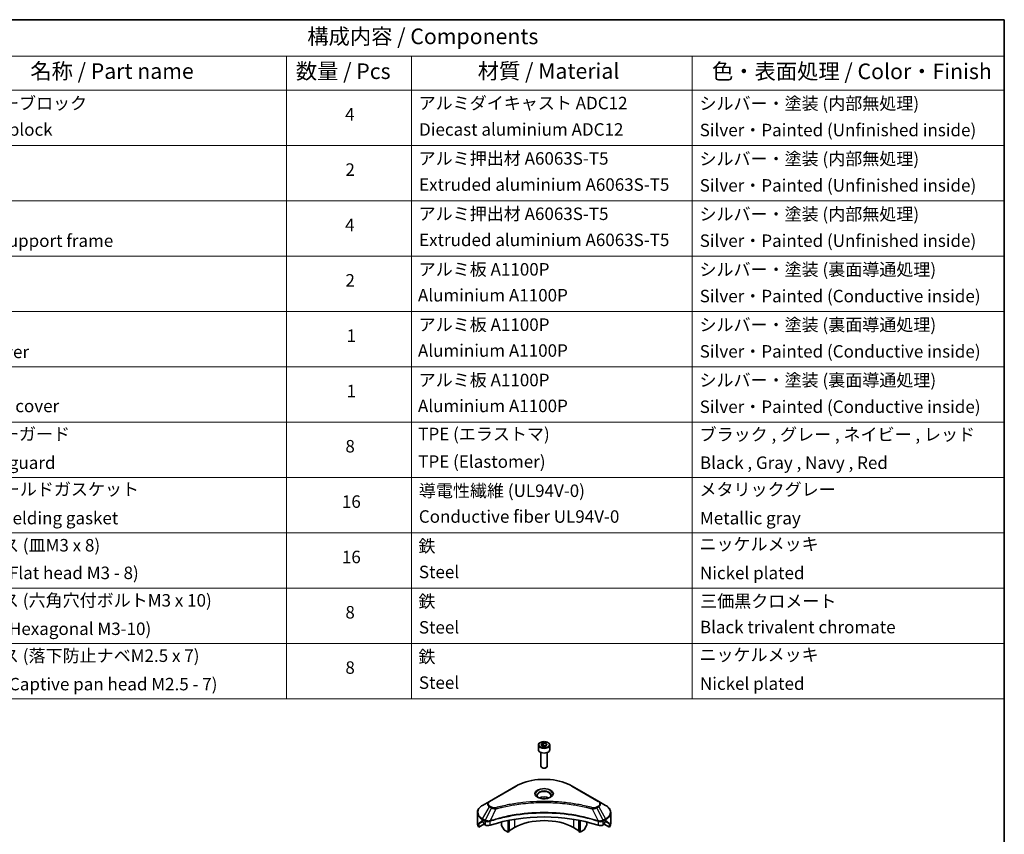
# Model space of a CAD drawing. Units: millimetres. Extents: x 0 to 5990, y 0 to 984.
# Drawn here: x 700 to 1173, y 451 to 843 of the extents above; entities that cross this region are included whole.
import ezdxf

# ---------------------------------------------------------------- set-up
doc = ezdxf.new("R2010")
doc.units = ezdxf.units.MM
doc.header["$LTSCALE"] = 3
for name, color, linetype, lineweight in [('Border (ISO)', 7, 'Continuous', 35), ('Symbol (ISO)', 7, 'Continuous', 18), ('Visible (ISO)', 7, 'Continuous', 35), ('Visible Narrow (ISO)', 7, 'Continuous', 25)]:
    doc.layers.add(name, color=color, linetype=linetype, lineweight=lineweight)
doc.styles.add('Note Text (TK)', font='MS PGothic.ttf')
doc.styles.add('Note Text (TK2)', font='MS PGothic.ttf')

# ---------------------------------------------------------------- blocks, each defined once
blk = doc.blocks.new('図面枠 tk図枠')
at = {"layer": 'Border (ISO)'}
for p, q in [((14.5, 289), (405.5, 289)), ((405.5, 289), (405.5, 8))]:
    blk.add_line(p, q, dxfattribs=at)
blk = doc.blocks.new('テーブル4')
at = {"layer": 'Symbol (ISO)'}
for p, q in [((220.5, 289), (405.5, 289)), ((405.5, 289), (405.5, 283.14)), ((220.5, 283.14), (405.5, 283.14)), ((290.5, 283.14), (290.5, 277.7)), ((310.5, 283.14), (310.5, 277.7)), ((355.5, 283.14), (355.5, 277.7)), ((405.5, 283.14), (405.5, 277.7)), ((220.5, 277.7), (405.5, 277.7)), ((290.5, 277.7), (290.5, 180.18)), ((310.5, 277.7), (310.5, 180.18)), ((355.5, 277.7), (355.5, 180.18)), ((405.5, 277.7), (405.5, 180.18)), ((220.5, 268.83), (405.5, 268.83)), ((220.5, 259.97), (405.5, 259.97)), ((220.5, 251.1), (405.5, 251.1)), ((220.5, 242.24), (405.5, 242.24)), ((220.5, 233.37), (405.5, 233.37)), ((220.5, 224.51), (405.5, 224.51)), ((220.5, 215.64), (405.5, 215.64)), ((220.5, 206.78), (405.5, 206.78)), ((220.5, 197.91), (405.5, 197.91)), ((220.5, 189.05), (405.5, 189.05)), ((220.5, 180.18), (405.5, 180.18))]:
    blk.add_line(p, q, dxfattribs=at)
at = {"layer": 'Symbol (ISO)', "color": 7, "attachment_point": 7}
for s, insert, char_height, style in [('構成内容 / Components', (293.81, 284.3), 2.5, 'Note Text (TK)'), ('名称 / Part name', (249.42, 278.74), 2.5, 'Note Text (TK)'), ('数量 / Pcs', (291.97, 278.72), 2.5, 'Note Text (TK)'), ('材質 / Material', (321.12, 278.75), 2.5, 'Note Text (TK)'), ('色・表面処理 / Color・Finish', (358.65, 278.7), 2.5, 'Note Text (TK)'), ('コーナーブロック', (236.69, 273.99), 2, 'Note Text (TK2)'), ('アルミダイキャスト ADC12', (311.65, 274.02), 2, 'Note Text (TK2)'), ('シルバー・塗装 (内部無処理)', (356.65, 273.96), 2, 'Note Text (TK2)'), ('4', (299.87, 272.22), 2, 'Note Text (TK2)'), ('Corner block', (236.68, 269.78), 2, 'Note Text (TK2)'), ('Diecast aluminium ADC12', (311.72, 269.79), 2, 'Note Text (TK2)'), ('Silver・Painted (Unfinished inside)', (356.69, 269.7), 2, 'Note Text (TK2)'), ('アルミ押出材 A6063S-T5', (311.65, 265.15), 2, 'Note Text (TK2)'), ('シルバー・塗装 (内部無処理)', (356.65, 265.09), 2, 'Note Text (TK2)'), ('2', (299.92, 263.36), 2, 'Note Text (TK2)'), ('Extruded aluminium A6063S-T5', (311.72, 260.96), 2, 'Note Text (TK2)'), ('Silver・Painted (Unfinished inside)', (356.69, 260.83), 2, 'Note Text (TK2)'), ('アルミ押出材 A6063S-T5', (311.65, 256.28), 2, 'Note Text (TK2)'), ('シルバー・塗装 (内部無処理)', (356.65, 256.23), 2, 'Note Text (TK2)'), ('4', (299.87, 254.49), 2, 'Note Text (TK2)'), ('Panel support frame', (236.7, 251.97), 2, 'Note Text (TK2)'), ('Extruded aluminium A6063S-T5', (311.72, 252.1), 2, 'Note Text (TK2)'), ('Silver・Painted (Unfinished inside)', (356.69, 251.97), 2, 'Note Text (TK2)'), ('アルミ板 A1100P', (311.65, 247.38), 2, 'Note Text (TK2)'), ('シルバー・塗装 (裏面導通処理)', (356.65, 247.36), 2, 'Note Text (TK2)'), ('2', (299.92, 245.62), 2, 'Note Text (TK2)'), ('Aluminium A1100P', (311.54, 243.23), 2, 'Note Text (TK2)'), ('Silver・Painted (Conductive inside)', (356.69, 243.1), 2, 'Note Text (TK2)'), ('アルミ板 A1100P', (311.65, 238.52), 2, 'Note Text (TK2)'), ('シルバー・塗装 (裏面導通処理)', (356.65, 238.5), 2, 'Note Text (TK2)'), ('1', (300.1, 236.75), 2, 'Note Text (TK2)'), ('Top cover', (236.59, 234.16), 2, 'Note Text (TK2)'), ('Aluminium A1100P', (311.54, 234.37), 2, 'Note Text (TK2)'), ('Silver・Painted (Conductive inside)', (356.69, 234.24), 2, 'Note Text (TK2)'), ('アルミ板 A1100P', (311.65, 229.65), 2, 'Note Text (TK2)'), ('シルバー・塗装 (裏面導通処理)', (356.65, 229.63), 2, 'Note Text (TK2)'), ('1', (300.1, 227.88), 2, 'Note Text (TK2)'), ('Bottom cover', (236.72, 225.49), 2, 'Note Text (TK2)'), ('Aluminium A1100P', (311.54, 225.5), 2, 'Note Text (TK2)'), ('Silver・Painted (Conductive inside)', (356.69, 225.37), 2, 'Note Text (TK2)'), ('コーナーガード', (236.69, 221), 2, 'Note Text (TK2)'), ('TPE (エラストマ)', (311.59, 221), 2, 'Note Text (TK2)'), ('ブラック , グレー , ネイビー , レッド', (356.67, 220.93), 2, 'Note Text (TK2)'), ('8', (299.91, 219.04), 2, 'Note Text (TK2)'), ('TPE (Elastomer)', (311.59, 216.58), 2, 'Note Text (TK2)'), ('Corner guard', (236.68, 216.4), 2, 'Note Text (TK2)'), ('Black , Gray , Navy , Red', (356.72, 216.4), 2, 'Note Text (TK2)'), ('EMCシールドガスケット', (236.72, 212.15), 2, 'Note Text (TK2)'), ('導電性繊維 (UL94V-0)', (311.69, 211.91), 2, 'Note Text (TK2)'), ('メタリックグレー', (356.65, 212.12), 2, 'Note Text (TK2)'), ('16', (299.35, 210.17), 2, 'Note Text (TK2)'), ('EMC shielding gasket', (236.72, 207.53), 2, 'Note Text (TK2)'), ('Conductive fiber UL94V-0', (311.68, 207.78), 2, 'Note Text (TK2)'), ('Metallic gray', (356.73, 207.52), 2, 'Note Text (TK2)'), ('取付ビス (皿M3 x 8)', (236.69, 203.18), 2, 'Note Text (TK2)'), ('鉄', (311.62, 203.05), 2, 'Note Text (TK2)'), ('ニッケルメッキ', (356.65, 203.36), 2, 'Note Text (TK2)'), ('16', (299.35, 201.3), 2, 'Note Text (TK2)'), ('Screw (Flat head M3 - 8)', (236.69, 198.75), 2, 'Note Text (TK2)'), ('Steel', (311.69, 198.9), 2, 'Note Text (TK2)'), ('Nickel plated', (356.73, 198.74), 2, 'Note Text (TK2)'), ('取付ビス (六角穴付ボルトM3 x 10)', (236.69, 194.35), 2, 'Note Text (TK2)'), ('鉄', (311.62, 194.19), 2, 'Note Text (TK2)'), ('三価黒クロメート', (356.76, 194.22), 2, 'Note Text (TK2)'), ('8', (299.91, 192.44), 2, 'Note Text (TK2)'), ('Screw (Hexagonal M3-10)', (236.69, 189.8), 2, 'Note Text (TK2)'), ('Steel', (311.69, 190.03), 2, 'Note Text (TK2)'), ('Black trivalent chromate', (356.72, 190.07), 2, 'Note Text (TK2)'), ('取付ビス (落下防止ナベM2.5 x 7)', (236.69, 185.48), 2, 'Note Text (TK2)'), ('鉄', (311.62, 185.32), 2, 'Note Text (TK2)'), ('ニッケルメッキ', (356.65, 185.63), 2, 'Note Text (TK2)'), ('8', (299.91, 183.58), 2, 'Note Text (TK2)'), ('Screw (Captive pan head M2.5 - 7)', (236.69, 180.93), 2, 'Note Text (TK2)'), ('Steel', (311.69, 181.17), 2, 'Note Text (TK2)'), ('Nickel plated', (356.73, 181.01), 2, 'Note Text (TK2)')]:
    blk.add_mtext(s, dxfattribs=dict(at, insert=insert, char_height=char_height, style=style))

msp = doc.modelspace()

# ---------------------------------------------------------------- linework, layer by layer
at = {"layer": 'Visible (ISO)'}
for p, q in [((948.9971, 494.3002), (948.9971, 492.0957)), ((950.3529, 494.7609), (951.3735, 495.3501)), ((950.7264, 493.9559), (950.3529, 494.7609)), ((952.1206, 493.7403), (950.7264, 493.9559)), ((951.3735, 495.3501), (952.7677, 495.1345)), ((951.3735, 494.2887), (951.3735, 495.3501)), ((953.1413, 494.3295), (952.1206, 493.7403)), ((952.7677, 495.1345), (953.1413, 494.3295)), ((952.7677, 494.1138), (952.7677, 495.1345)), ((954.4971, 494.3002), (954.4971, 492.0957)), ((950.2471, 490.765), (950.2471, 484.1812)), ((953.2471, 490.765), (953.2471, 484.1812)), ((950.9033, 483.4436), (950.6864, 483.5688)), ((952.5908, 483.4436), (952.8077, 483.5688)), ((938.2085, 474.6445), (925.4806, 467.2961)), ((978.0136, 467.2961), (965.2856, 474.6445)), ((925.4806, 467.2961), (922.1521, 465.3744)), ((963.744, 465.9891), (963.744, 465.9889)), ((964.2236, 465.9246), (964.2236, 465.9246)), ((968.9247, 465.1479), (968.9247, 465.1479)), ((981.342, 465.3744), (978.0136, 467.2961)), ((919.7054, 456.7414), (919.7054, 461.8795)), ((931.241, 459.3536), (931.241, 459.3533)), ((934.4229, 460.2364), (934.4229, 460.2367)), ((934.4229, 460.0697), (934.4229, 460.0699)), ((934.9886, 460.3499), (934.9886, 460.3502)), ((934.9886, 460.1828), (934.9886, 460.1829)), ((968.5055, 460.3466), (968.5055, 460.3492)), ((969.0712, 460.2328), (969.0712, 460.2354)), ((972.2532, 459.5148), (972.2532, 459.5124)), ((983.7887, 456.7414), (983.7887, 461.8795)), ((920.3401, 454.9385), (920.3401, 456.4828)), ((922.8178, 456.369), (920.3401, 454.9385)), ((922.0486, 457.5579), (922.5436, 457.2721)), ((922.7557, 456.9047), (922.7557, 456.5781)), ((922.9678, 456.2107), (923.3542, 455.9876)), ((924.8695, 457.5536), (924.8694, 457.5535)), ((925.4661, 457.898), (925.4655, 457.8977)), ((931.241, 457.3863), (931.241, 456.094)), ((932.5516, 453.6548), (931.3445, 455.7455)), ((934.4229, 452.4548), (934.4229, 458.1041)), ((934.9886, 452.7814), (934.9886, 458.2174)), ((937.6049, 454.7002), (934.9886, 453.1896)), ((968.5055, 453.1896), (965.8892, 454.7002)), ((968.5055, 452.7814), (968.5055, 458.2174)), ((969.0712, 452.4548), (969.0712, 458.1041)), ((972.1496, 455.7455), (970.9425, 453.6548)), ((972.2532, 457.3863), (972.2532, 456.094)), ((978.0284, 457.8978), (978.0283, 457.8979)), ((978.625, 457.5534), (978.6246, 457.5536)), ((980.14, 455.9876), (980.5263, 456.2107)), ((983.1541, 454.9385), (980.6763, 456.369)), ((980.7384, 456.5781), (980.7384, 456.9047)), ((980.9506, 457.2721), (981.4456, 457.5579)), ((983.1541, 456.4828), (983.1541, 454.9385)), ((934.4229, 452.4548), (932.8016, 453.3909)), ((934.9886, 452.7814), (934.4229, 452.4548)), ((969.0712, 452.4548), (968.5055, 452.7814)), ((970.6925, 453.3909), (969.0712, 452.4548))]:
    msp.add_line(p, q, dxfattribs=at)
for centre, major_axis, ratio, start_param, end_param in [((951.7471, 492.0957), (2.75, 0), 0.57735027, 3.14159265, 6.28318531), ((951.7471, 484.1812), (1.5, 0), 0.57735027, 3.14159265, 6.28318531), ((951.7471, 483.9307), (1.1933, 0), 0.57735027, 3.92699082, 5.49778714), ((951.7471, 467.6008), (-3.25, 0), 0.57735027, 3.93687189, 5.48790607), ((951.7471, 467.6008), (-1.75, 0), 0.57735027, 4.41498985, 5.00978811), ((951.7471, 467.6008), (3.25, 0), 0.57735027, 3.62692282, 3.62701417), ((951.7471, 467.6008), (1.75, 0), 0.57735027, 4.11749573, 4.1188907), ((951.7471, 467.6008), (1.75, 0), 0.57735027, 5.3052252, 5.30646342), ((951.7471, 467.6008), (3.25, 0), 0.57735027, 5.7971013, 5.79715332), ((951.7471, 429.797), (52, 0), 0.57735027, 1.04765332, 2.09393933), ((927.7054, 456.7414), (-8, 0), 0.57735027, 0, 0.40100139), ((927.7054, 461.3138), (-7.9882, -5.5845), 0.07779162, 5.61090462, 5.81849498), ((927.7054, 461.3138), (-7.9882, -5.5845), 0.07779162, 5.51726778, 5.61090462), ((927.7054, 460.8239), (8, 0), 0.57735027, 3.88203974, 3.92699082), ((922.5436, 457.0272), (-0.15, 0.2598), 0.57735027, 3.92699082, 5.49778714), ((922.9678, 456.4556), (-0.15, 0.2598), 0.57735027, 0.78539816, 2.35619449), ((924.7684, 456.8041), (2, 0), 0.57735027, 3.92699082, 5.23553198), ((931.5945, 455.8899), (-0.25, 0.433), 0.57735027, 0.78539816, 1.57079633), ((951.7471, 446.5352), (-20, 0), 0.57735027, 3.92699082, 5.49778714), ((971.8996, 455.8899), (-0.25, -0.433), 0.57735027, 1.57079633, 2.35619449), ((978.7257, 456.8041), (2, 0), 0.57735027, 4.18924598, 5.49778714), ((980.5263, 456.4556), (-0.15, -0.2598), 0.57735027, 0.78539816, 2.35619449), ((980.9506, 457.0272), (-0.15, -0.2598), 0.57735027, 3.92699082, 5.49778714), ((975.7887, 460.8239), (8, 0), 0.57735027, 5.49778714, 5.54273822), ((975.7887, 461.3138), (-7.9882, 5.5845), 0.07779162, 3.81387335, 3.90751018), ((975.7887, 461.3138), (-7.9882, 5.5845), 0.07779162, 3.60628298, 3.81387335), ((975.7887, 456.7414), (8, 0), 0.57735027, 5.88218392, 6.28318531), ((932.8016, 453.7991), (-0.25, 0.433), 0.57735027, 1.57079633, 2.35619449), ((970.6925, 453.7991), (-0.25, -0.433), 0.57735027, 0.78539816, 1.57079633)]:
    msp.add_ellipse(centre, major_axis=major_axis, ratio=ratio, start_param=start_param, end_param=end_param, dxfattribs=at)
for points, knots in [([(948.9971, 494.3002), (948.9971, 494.4716), (949.0375, 494.6422), (949.1927, 494.9714), (949.3127, 495.1278), (949.629, 495.4221), (949.8337, 495.5555), (950.3022, 495.7775), (950.5679, 495.8644), (951.1272, 495.9818), (951.4205, 496.0125), (952.007, 496.0167), (952.3, 495.9904), (952.8601, 495.8825), (953.127, 495.8007), (953.6103, 495.5851), (953.8263, 495.4509), (954.177, 495.1378), (954.3141, 494.9594), (954.463, 494.615), (954.4971, 494.4579), (954.4971, 494.3002)], [2.35619449, 2.35619449, 2.35619449, 2.35619449, 2.62198886, 2.62198886, 2.91161337, 2.91161337, 3.23970828, 3.23970828, 3.57841915, 3.57841915, 3.91455234, 3.91455234, 4.24911174, 4.24911174, 4.58502719, 4.58502719, 4.92367944, 4.92367944, 5.25327908, 5.25327908, 5.49778714, 5.49778714, 5.49778714, 5.49778714]), ([(938.2085, 474.6445), (939.6393, 475.4706), (941.2871, 476.1608), (944.8613, 477.2123), (946.7873, 477.5732), (950.736, 477.9343), (952.7581, 477.9343), (956.7068, 477.5732), (958.6329, 477.2123), (962.2071, 476.1608), (963.8548, 475.4706), (965.2856, 474.6445)], [3.14159265, 3.14159265, 3.14159265, 3.14159265, 3.45575192, 3.45575192, 3.76991118, 3.76991118, 4.08407045, 4.08407045, 4.39822972, 4.39822972, 4.71238898, 4.71238898, 4.71238898, 4.71238898]), ([(949.1212, 469.0904), (949.0876, 469.1144), (949.0552, 469.1388), (948.9299, 469.2384), (948.8486, 469.3155), (948.7128, 469.4694), (948.6583, 469.546), (948.5743, 469.6953), (948.5447, 469.7678), (948.5061, 469.9084), (948.4971, 469.9765), (948.4971, 470.0445)], [1.676424822, 1.676424822, 1.676424822, 1.676424822, 1.727875959, 1.727875959, 1.884955592, 1.884955592, 2.042035225, 2.042035225, 2.199114858, 2.199114858, 2.35619449, 2.35619449, 2.35619449, 2.35619449]), ([(948.8454, 469.2353), (949.122, 469.0756), (949.4487, 468.9354), (950.1734, 468.7141), (950.5719, 468.6336), (951.3998, 468.5445), (951.8293, 468.5366), (952.6708, 468.5957), (953.0828, 468.6627), (953.842, 468.8618), (954.1896, 468.9935), (954.5436, 469.1762), (954.597, 469.2054), (954.6487, 469.2353)], [4.71238898, 4.71238898, 4.71238898, 4.71238898, 5.01119213, 5.01119213, 5.31351931, 5.31351931, 5.61874121, 5.61874121, 5.92425149, 5.92425149, 6.22732827, 6.22732827, 6.28318531, 6.28318531, 6.28318531, 6.28318531]), ([(954.9971, 470.0445), (954.9971, 469.9765), (954.988, 469.9084), (954.9494, 469.7678), (954.9198, 469.6953), (954.8358, 469.546), (954.7813, 469.4694), (954.6456, 469.3155), (954.5642, 469.2384), (954.4389, 469.1388), (954.4066, 469.1144), (954.3729, 469.0904)], [5.497787144, 5.497787144, 5.497787144, 5.497787144, 5.654866776, 5.654866776, 5.811946409, 5.811946409, 5.969026042, 5.969026042, 6.126105675, 6.126105675, 6.177556812, 6.177556812, 6.177556812, 6.177556812]), ([(922.1521, 465.3744), (921.8548, 465.2028), (921.5786, 465.0163), (921.0749, 464.6161), (920.8475, 464.4023), (920.4485, 463.9501), (920.2768, 463.7116), (919.9968, 463.214), (919.8885, 462.9548), (919.7427, 462.4236), (919.7054, 462.1516), (919.7054, 461.8795)], [3.141592654, 3.141592654, 3.141592654, 3.141592654, 3.298672286, 3.298672286, 3.455751919, 3.455751919, 3.612831552, 3.612831552, 3.769911184, 3.769911184, 3.926990817, 3.926990817, 3.926990817, 3.926990817]), ([(983.7887, 461.8795), (983.7887, 462.1516), (983.7514, 462.4236), (983.6057, 462.9548), (983.4974, 463.214), (983.2173, 463.7116), (983.0457, 463.9501), (982.6466, 464.4023), (982.4192, 464.6161), (981.9156, 465.0163), (981.6393, 465.2028), (981.342, 465.3744)], [0.785398163, 0.785398163, 0.785398163, 0.785398163, 0.942477796, 0.942477796, 1.099557429, 1.099557429, 1.256637061, 1.256637061, 1.413716694, 1.413716694, 1.570796327, 1.570796327, 1.570796327, 1.570796327]), ([(920.3696, 456.5999), (920.3617, 456.5922), (920.3548, 456.5802), (920.3433, 456.5427), (920.3401, 456.5141), (920.3401, 456.4828)], [-0.0201957606, -0.0201957606, -0.0201957606, -0.0201957606, -0.0114837322, -0.0114837322, 0, 0, 0, 0]), ([(921.8001, 457.708), (921.7746, 457.724), (921.7477, 457.7352), (921.6985, 457.7421), (921.6763, 457.738), (921.6547, 457.7255), (921.6507, 457.7227), (921.6468, 457.7195)], [-0.0452461794, -0.0452461794, -0.0452461794, -0.0452461794, -0.0339249805, -0.0339249805, -0.0226037816, -0.0226037816, -0.0199303713, -0.0199303713, -0.0199303713, -0.0199303713]), ([(981.8473, 457.7195), (981.8434, 457.7227), (981.8394, 457.7255), (981.8178, 457.738), (981.7956, 457.7421), (981.7464, 457.7351), (981.7195, 457.724), (981.694, 457.708)], [-0.0705290281, -0.0705290281, -0.0705290281, -0.0705290281, -0.0678449297, -0.0678449297, -0.056529226, -0.056529226, -0.0452135224, -0.0452135224, -0.0452135224, -0.0452135224]), ([(983.1541, 456.4828), (983.1541, 456.5135), (983.1509, 456.5417), (983.1396, 456.5797), (983.1326, 456.592), (983.1245, 456.5999)], [-0.0932612826, -0.0932612826, -0.0932612826, -0.0932612826, -0.0819853568, -0.0819853568, -0.0730776319, -0.0730776319, -0.0730776319, -0.0730776319])]:
    msp.add_open_spline(points, degree=3, knots=knots, dxfattribs=at)
for points, weights in [([(951.3735, 494.2887), (951.123, 494.0606), (950.9058, 493.9282)], [2.47907954222, 2.65359322647, 2.66928636516]), ([(952.6859, 494.0666), (952.039, 494.0233), (951.3735, 494.2887)], [1.01523736138, 1.14666441016, 1])]:
    msp.add_rational_spline(points, weights, degree=2, dxfattribs=at)
at = {"layer": 'Visible Narrow (ISO)'}
for p, q in [((925.7306, 467.2713), (938.4585, 474.6198)), ((965.0356, 474.6198), (977.7636, 467.2713)), ((922.1521, 458.962), (925.4806, 464.727)), ((926.426, 464.1811), (923.4469, 458.2145)), ((925.4806, 464.727), (926.426, 464.1811)), ((926.676, 464.4451), (925.7306, 464.9909)), ((931.0379, 464.3809), (931.0382, 464.3811)), ((969.0712, 465.1194), (969.0712, 465.1194)), ((977.7636, 464.9909), (976.8181, 464.4451)), ((977.0681, 464.1811), (978.0136, 464.727)), ((977.0681, 464.1811), (980.0473, 458.2145)), ((978.0136, 464.727), (981.342, 458.962)), ((928.6014, 463.7584), (925.8175, 457.9493)), ((927.7113, 463.7961), (927.7114, 463.7961)), ((965.8892, 460.8203), (965.8892, 460.8196)), ((974.8927, 463.7584), (977.6766, 457.9493)), ((975.7827, 463.7961), (975.7829, 463.7961)), ((920.3401, 456.4828), (922.1254, 457.5136)), ((922.0388, 457.5636), (920.3696, 456.5999)), ((921.1849, 457.3314), (921.8178, 457.6968)), ((921.6468, 457.7195), (921.672, 457.7341)), ((922.0486, 457.5579), (922.0486, 458.6135)), ((922.0486, 458.6135), (923.3433, 457.866)), ((923.4469, 458.2145), (922.1521, 458.962)), ((923.3542, 457.8597), (923.3542, 455.9876)), ((925.7676, 455.8039), (925.7676, 457.7686)), ((937.6049, 458.6876), (937.6049, 454.7002)), ((965.8892, 458.6876), (965.8892, 454.7002)), ((977.7265, 457.7686), (977.7265, 455.8039)), ((981.342, 458.962), (980.0473, 458.2145)), ((980.14, 455.9876), (980.14, 457.8597)), ((980.1508, 457.866), (981.4456, 458.6135)), ((981.3687, 457.5136), (983.1541, 456.4828)), ((981.4456, 457.5579), (981.4456, 458.6135)), ((983.1245, 456.5999), (981.4554, 457.5636)), ((981.6763, 457.6968), (982.3092, 457.3314)), ((981.8221, 457.7341), (981.8473, 457.7195))]:
    msp.add_line(p, q, dxfattribs=at)
for centre, major_axis, ratio, start_param, end_param in [((951.7471, 494.3002), (-2.75, 0), 0.57735027, 0, 3.14159265), ((938.4585, 474.2115), (-0.25, 0.433), 0.57735027, 5.49778714, 6.28318531), ((951.7471, 466.9476), (18.7929, 0), 0.57735027, 0.78539816, 2.35619449), ((965.0356, 474.2115), (0.25, 0.433), 0.57735027, 0, 0.78539816), ((951.7471, 470.9105), (-4.1036, 0), 0.57735027, 2.35619449, 7.06858347), ((951.7471, 470.3332), (3.3964, 0), 0.57735027, 5.59811367, 10.10984959), ((951.7471, 470.0445), (-3.25, 0), 0.57735027, 3.14159265, 6.28318531), ((927.7054, 462.1682), (-7.8536, 0), 0.57735027, 5.49778714, 7.06858347), ((927.7054, 466.0115), (-3.1464, 0), 0.57735027, 5.49778714, 7.06858347), ((927.7054, 466.1311), (-2.7929, 0), 0.57735027, 5.49778714, 7.06858347), ((925.7306, 466.8631), (-0.25, 0.433), 0.57735027, 5.49778714, 6.28318531), ((925.7306, 464.5827), (-0.25, -0.433), 0.57735027, 3.92699082, 4.71238898), ((926.676, 464.0368), (-0.25, -0.433), 0.57735027, 3.92699082, 4.71238898), ((928.404, 463.8358), (0.1326, -0.4821), 0.35119009, 1.31403463, 2.47714191), ((975.0901, 463.8358), (-0.1326, -0.4821), 0.35119009, 3.8060434, 4.96915068), ((976.8181, 464.0368), (0.25, -0.433), 0.57735027, 1.57079633, 2.35619449), ((977.7636, 466.8631), (0.25, 0.433), 0.57735027, 0, 0.78539816), ((975.7887, 466.1311), (2.7929, 0), 0.57735027, 5.49778714, 7.06858347), ((977.7636, 464.5827), (0.25, -0.433), 0.57735027, 1.57079633, 2.35619449), ((975.7887, 466.0115), (3.1464, 0), 0.57735027, 5.49778714, 7.06858347), ((975.7887, 462.1682), (7.8536, 0), 0.57735027, 5.49778714, 7.06858347), ((927.7054, 461.8795), (-8, 0), 0.57735027, 0, 0.78539816), ((975.7887, 461.8795), (8, 0), 0.57735027, 5.49778714, 6.28318531), ((922.4021, 458.8177), (-0.25, -0.433), 0.57735027, 4.71238898, 5.49778714), ((923.6969, 458.0702), (0.25, 0.433), 0.57735027, 1.57079633, 2.35619449), ((923.4639, 456.7233), (0.842, -1.2173), 0.50851241, 2.30986305, 2.32032383), ((923.7077, 458.0638), (-0.2535, -0.431), 0.57192456, 4.71650889, 5.50242059), ((923.8007, 456.1253), (1.3734, -2.1953), 0.47714906, 2.42080406, 2.42868471), ((925.5178, 458.0186), (-0.2123, 0.4527), 0.32125202, 3.98495359, 4.38504538), ((925.5833, 458.0452), (0.1573, -0.4746), 0.40712817, 0.88674396, 1.23511653), ((977.9109, 458.0452), (0.1573, 0.4746), 0.40712817, 1.90647612, 2.25484869), ((977.9763, 458.0186), (-0.2123, -0.4527), 0.32125202, 5.03973231, 5.43982437), ((979.6936, 456.1259), (1.3732, 2.1946), 0.47715929, 0.71303098, 0.72091287), ((979.7864, 458.0638), (-0.2535, 0.431), 0.57192456, 3.92235737, 4.70826907), ((979.7973, 458.0702), (0.25, -0.433), 0.57735027, 0.78539816, 1.57079633), ((980.0303, 456.7233), (0.842, 1.2172), 0.50851095, 0.82129852, 0.83175967), ((981.092, 458.8177), (-0.25, 0.433), 0.57735027, 3.92699082, 4.71238898)]:
    msp.add_ellipse(centre, major_axis=major_axis, ratio=ratio, start_param=start_param, end_param=end_param, dxfattribs=at)
for centre, major_axis in [((951.7471, 494.5452), (2.45, 0)), ((951.7471, 471.0301), (-4.4571, 0))]:
    msp.add_ellipse(centre, major_axis=major_axis, ratio=0.57735027, dxfattribs=at)
for points, knots in [([(926.426, 464.1811), (926.579, 464.0938), (926.8053, 464.0031), (926.9922, 463.9462), (927.0532, 463.9277), (927.1127, 463.9112), (927.1723, 463.8962), (927.2979, 463.8646), (927.4232, 463.8381), (927.5728, 463.8152), (927.6875, 463.7976), (927.8048, 463.7841), (927.9241, 463.7744), (927.9756, 463.7702), (928.0274, 463.7668), (928.0794, 463.764), (928.252, 463.7547), (928.4277, 463.7529), (928.6014, 463.7584)], [-0.187504168, -0.187504168, -0.187504168, -0.187504168, -0.134326228, -0.134326228, -0.134326228, -0.116955095, -0.116955095, -0.116955095, -0.080358929, -0.080358929, -0.080358929, -0.0522949, -0.0522949, -0.0522949, -0.040179465, -0.040179465, -0.040179465, 0, 0, 0, 0]), ([(928.404, 464.244), (928.2831, 464.2108), (928.0233, 464.1674), (927.3921, 464.1659), (926.9286, 464.2992), (926.676, 464.4451)], [0, 0, 0, 0, 0.040179465, 0.080358929, 0.187504168, 0.187504168, 0.187504168, 0.187504168]), ([(975.0901, 464.244), (974.0528, 464.5294), (971.9471, 465.0626), (967.6266, 465.9722), (962.0547, 466.8082), (952.9165, 467.4834), (943.6681, 467.1436), (935.8676, 465.9719), (931.547, 465.0627), (929.4414, 464.5294), (928.404, 464.244)], [0, 0, 0, 0, 0.34472946, 0.68945893, 1.37891786, 2.06837678, 3.44729464, 4.13675357, 4.48148303, 4.82621249, 4.82621249, 4.82621249, 4.82621249]), ([(928.6014, 463.7584), (928.6248, 463.7646), (928.6482, 463.7709), (928.6715, 463.7771), (928.8093, 463.8139), (929.0104, 463.8674), (929.1397, 463.9013), (929.221, 463.9226), (929.286, 463.9395), (929.3577, 463.9581), (929.3908, 463.9667), (929.4257, 463.9758), (929.4658, 463.9862), (930.0435, 464.1362), (930.6493, 464.2881), (931.2166, 464.4238), (931.3874, 464.4647), (931.5583, 464.505), (931.7348, 464.5459), (932.7903, 464.7907), (933.8617, 465.015), (934.9441, 465.2197), (935.847, 465.3904), (936.7639, 465.5489), (937.6824, 465.6921), (938.9662, 465.8921), (940.2517, 466.0629), (941.5556, 466.2078), (943.2694, 466.3982), (945.0061, 466.5432), (946.7454, 466.6366), (949.546, 466.7868), (952.3564, 466.8081), (955.1625, 466.7061), (955.6921, 466.6869), (956.2209, 466.6633), (956.749, 466.635), (958.4887, 466.5418), (960.2226, 466.3984), (961.9387, 466.2078), (963.2428, 466.0629), (964.5285, 465.8922), (965.8122, 465.6922), (966.7305, 465.549), (967.6471, 465.3904), (968.5499, 465.2197), (969.6322, 465.0149), (970.7035, 464.7906), (971.7593, 464.5459), (971.8456, 464.5259), (971.9318, 464.5058), (972.0178, 464.4855), (972.1024, 464.4657), (972.1868, 464.4456), (972.2711, 464.4255), (972.3539, 464.4057), (972.4366, 464.3859), (972.5192, 464.3659), (972.6001, 464.3463), (972.6809, 464.3266), (972.7617, 464.3068), (972.8406, 464.2875), (972.9196, 464.268), (972.9984, 464.2485), (973.0753, 464.2294), (973.1522, 464.2103), (973.229, 464.191), (973.3009, 464.173), (973.3728, 464.1549), (973.4447, 464.1367), (973.5169, 464.1184), (973.5891, 464.1001), (973.6612, 464.0816), (973.7305, 464.0639), (973.7998, 464.0461), (973.8691, 464.0283), (973.9292, 464.0128), (973.9892, 463.9972), (974.0492, 463.9817), (974.1115, 463.9655), (974.1737, 463.9492), (974.2359, 463.9329), (974.2931, 463.918), (974.3503, 463.9029), (974.4075, 463.8878), (974.5161, 463.8592), (974.5927, 463.8392), (974.7179, 463.8055), (974.7613, 463.7938), (974.8081, 463.7811), (974.8457, 463.771), (974.8614, 463.7668), (974.877, 463.7626), (974.8927, 463.7584)], [-4.82621249, -4.82621249, -4.82621249, -4.82621249, -4.81844842, -4.81844842, -4.81844842, -4.77269349, -4.77269349, -4.77269349, -4.74390962, -4.74390962, -4.74390962, -4.73061692, -4.73061692, -4.73061692, -4.53913686, -4.53913686, -4.53913686, -4.48148303, -4.48148303, -4.48148303, -4.13675357, -4.13675357, -4.13675357, -3.84919093, -3.84919093, -3.84919093, -3.44729464, -3.44729464, -3.44729464, -2.91901319, -2.91901319, -2.91901319, -2.06837678, -2.06837678, -2.06837678, -1.90783066, -1.90783066, -1.90783066, -1.37891786, -1.37891786, -1.37891786, -0.97698999, -0.97698999, -0.97698999, -0.68945893, -0.68945893, -0.68945893, -0.34472946, -0.34472946, -0.34472946, -0.31656511, -0.31656511, -0.31656511, -0.28890509, -0.28890509, -0.28890509, -0.26177095, -0.26177095, -0.26177095, -0.23519152, -0.23519152, -0.23519152, -0.20920511, -0.20920511, -0.20920511, -0.18386262, -0.18386262, -0.18386262, -0.16011563, -0.16011563, -0.16011563, -0.13625792, -0.13625792, -0.13625792, -0.11332385, -0.11332385, -0.11332385, -0.09343365, -0.09343365, -0.09343365, -0.07279556, -0.07279556, -0.07279556, -0.05381314, -0.05381314, -0.05381314, -0.01773212, -0.01773212, -0.01773212, -0.00521417, -0.00521417, -0.00521417, 0, 0, 0, 0]), ([(974.8927, 463.7584), (975.0556, 463.7532), (975.2226, 463.7545), (975.3836, 463.7622), (975.4514, 463.7655), (975.5188, 463.77), (975.5863, 463.7757), (975.7116, 463.7863), (975.8351, 463.8011), (975.9551, 463.8203), (976.0529, 463.836), (976.1484, 463.8547), (976.2416, 463.8761), (976.3894, 463.9101), (976.5121, 463.9458), (976.6422, 463.9913), (976.7859, 464.0415), (976.9463, 464.1128), (977.0681, 464.1811)], [-0.187502416, -0.187502416, -0.187502416, -0.187502416, -0.149825893, -0.149825893, -0.149825893, -0.133930297, -0.133930297, -0.133930297, -0.104414332, -0.104414332, -0.104414332, -0.080358178, -0.080358178, -0.080358178, -0.04217927, -0.04217927, -0.04217927, 0, 0, 0, 0]), ([(976.8181, 464.4451), (976.6287, 464.3357), (976.2345, 464.1988), (975.6056, 464.152), (975.2513, 464.1997), (975.0901, 464.244)], [0, 0, 0, 0, 0.080358178, 0.133930297, 0.187502416, 0.187502416, 0.187502416, 0.187502416]), ([(977.6766, 457.9493), (973.1846, 459.4336), (963.4624, 461.6466), (947.8129, 462.3167), (935.0677, 460.6437), (928.0635, 458.6915), (925.8175, 457.9493)], [-5.47772979, -5.47772979, -5.47772979, -5.47772979, -3.91266414, -2.34759848, -0.78253283, 0, 0, 0, 0]), ([(925.8325, 457.7949), (928.0724, 458.5375), (930.4084, 459.1829), (932.8147, 459.7249), (937.6272, 460.8089), (942.7223, 461.477), (947.8752, 461.6987), (953.0281, 461.9205), (958.2388, 461.6959), (963.2772, 461.0358), (968.3156, 460.3757), (973.1819, 459.28), (977.6617, 457.7949)], [0, 0, 0, 0, 0.78253283, 0.78253283, 0.78253283, 2.34759848, 2.34759848, 2.34759848, 3.91266414, 3.91266414, 3.91266414, 5.47772979, 5.47772979, 5.47772979, 5.47772979]), ([(923.3542, 457.8597), (923.7076, 457.6528), (924.1983, 457.5363), (924.6959, 457.5455), (925.0692, 457.5523), (925.4462, 457.6288), (925.7676, 457.7686)], [-0.196787795, -0.196787795, -0.196787795, -0.196787795, -0.084337626, -0.084337626, -0.084337626, 0, 0, 0, 0]), ([(925.7237, 457.9377), (925.5229, 457.9002), (925.3113, 457.8764), (925.1025, 457.8685), (924.9611, 457.8631), (924.82, 457.8651), (924.6804, 457.8747), (924.5509, 457.8837), (924.4272, 457.8986), (924.3074, 457.9196), (924.0007, 457.9734), (923.6943, 458.0748), (923.4602, 458.207)], [0, 0, 0, 0, 0.05028531, 0.05028531, 0.05028531, 0.084337626, 0.084337626, 0.084337626, 0.115936047, 0.115936047, 0.115936047, 0.196787795, 0.196787795, 0.196787795, 0.196787795]), ([(977.7265, 457.7686), (977.9408, 457.6754), (978.1791, 457.6098), (978.4252, 457.5749), (978.6713, 457.54), (978.9251, 457.5358), (979.1686, 457.5612), (979.5337, 457.5992), (979.8749, 457.7045), (980.14, 457.8597)], [-0.196787795, -0.196787795, -0.196787795, -0.196787795, -0.140562711, -0.140562711, -0.140562711, -0.084337626, -0.084337626, -0.084337626, 0, 0, 0, 0]), ([(980.0339, 458.207), (979.8891, 458.1252), (979.7164, 458.0534), (979.5375, 458.0006), (979.415, 457.9644), (979.2879, 457.9358), (979.1531, 457.9138), (979.0368, 457.8947), (978.9174, 457.8813), (978.7961, 457.8736), (978.6867, 457.8667), (978.5757, 457.8646), (978.4647, 457.8667), (978.3748, 457.8684), (978.285, 457.8731), (978.1956, 457.8806), (978.052, 457.8926), (977.9088, 457.9118), (977.7704, 457.9377)], [0, 0, 0, 0, 0.050060504, 0.050060504, 0.050060504, 0.084337626, 0.084337626, 0.084337626, 0.113903258, 0.113903258, 0.113903258, 0.140562711, 0.140562711, 0.140562711, 0.162131477, 0.162131477, 0.162131477, 0.196787795, 0.196787795, 0.196787795, 0.196787795])]:
    msp.add_open_spline(points, degree=3, knots=knots, dxfattribs=at)
for points in [[(925.8175, 457.9493), (925.7853, 457.9476), (925.754, 457.9434), (925.7237, 457.9377)], [(925.7676, 457.7686), (925.7891, 457.7787), (925.8107, 457.7877), (925.8325, 457.7949)], [(977.6617, 457.7949), (977.6834, 457.7877), (977.7051, 457.7787), (977.7265, 457.7686)], [(977.7704, 457.9377), (977.7401, 457.9433), (977.7089, 457.9476), (977.6766, 457.9493)]]:
    msp.add_open_spline(points, degree=3, dxfattribs=at)

# ---------------------------------------------------------------- block references
at = {"xscale": 3, "yscale": 3, "zscale": 3}
for name in ['図面枠 tk図枠', 'テーブル4']:
    msp.add_blockref(name, (-43.5, -24), dxfattribs=at)

doc.saveas('drawing.dxf')
